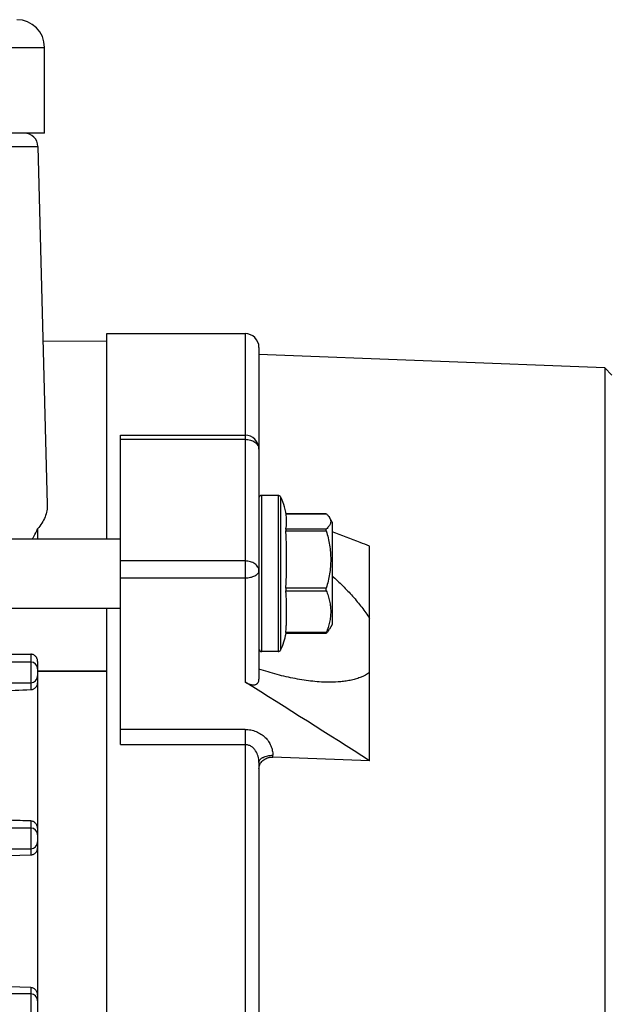
# Model space of a CAD drawing. Units: millimetres. Extents: x -1160 to 1025, y -388 to 768.
# Drawn here: x 259 to 301, y 157 to 228 of the extents above; entities that cross this region are included whole.
import ezdxf

# ---------------------------------------------------------------- set-up
doc = ezdxf.new("R2010")
doc.units = ezdxf.units.MM
doc.header["$LTSCALE"] = 19.36
doc.layers.get('0').update_dxf_attribs({"linetype": 'CONTINUOUS'})

msp = doc.modelspace()

# ---------------------------------------------------------------- linework, layer by layer
at = {"color": 9, "linetype": 'CONTINUOUS'}
for p, q in [((172.558, 225.826), (260.558, 225.826)), ((173.032, 218.652), (260.083, 218.652)), ((275.058, 205.126), (275.058, 179.931)), ((266.058, 197.483), (275.058, 197.483)), ((276.258, 182.13), (276.258, 193.43)), ((277.439, 193.43), (277.439, 182.13)), ((277.616, 193.322), (277.616, 182.238)), ((278.016, 192.1), (280.927, 192.1)), ((280.927, 190.994), (277.994, 190.994)), ((277.994, 190.853), (280.927, 190.853)), ((275.058, 188.684), (266.058, 188.684)), ((266.058, 187.465), (275.058, 187.465)), ((280.927, 186.726), (277.994, 186.726)), ((277.994, 186.533), (280.927, 186.533)), ((280.927, 183.512), (277.994, 183.512)), ((259.558, 181.943), (259.558, 179.381)), ((275.058, 176.504), (266.058, 176.504)), ((275.058, 176.504), (275.058, 88.747)), ((266.058, 175.403), (275.058, 175.403)), ((277.058, 174.499), (277.058, 174.632)), ((259.558, 169.882), (259.558, 167.43)), ((259.558, 157.831), (259.558, 155.454))]:
    msp.add_line(p, q, dxfattribs=at)
at = {"color": 7, "linetype": 'CONTINUOUS'}
for p, q in [((260.558, 219.626), (260.558, 225.826)), ((260.558, 219.626), (172.558, 219.626)), ((260.083, 218.652), (260.761, 192.766)), ((265.058, 190.28), (265.058, 205.126)), ((265.058, 205.126), (275.058, 205.126)), ((260.452, 204.575), (265.058, 204.606)), ((276.058, 204.126), (276.058, 180.144)), ((301.058, 202.645), (276.058, 203.626)), ((301.058, 202.645), (301.058, 62.606)), ((301.558, 202.126), (301.058, 202.645)), ((266.058, 175.403), (266.058, 197.776)), ((266.058, 197.776), (275.058, 197.776)), ((277.439, 193.43), (276.258, 193.43)), ((278.015, 192.107), (280.916, 192.107)), ((281.358, 191.48), (281.163, 191.818)), ((260.058, 190.998), (260.058, 190.28)), ((281.358, 191.48), (281.358, 184.08)), ((251.058, 190.28), (266.058, 190.28)), ((284.058, 174.242), (284.058, 189.762)), ((251.058, 185.28), (266.058, 185.28)), ((265.058, 79.971), (265.058, 185.28)), ((281.358, 184.08), (281.163, 183.742)), ((277.991, 183.453), (280.916, 183.453)), ((106.558, 181.943), (259.558, 181.943)), ((277.439, 182.13), (276.258, 182.13)), ((259.558, 181.373), (106.558, 181.373)), ((260.058, 181.422), (260.058, 83.829)), ((260.058, 180.711), (265.058, 180.711)), ((265.058, 180.709), (260.058, 180.706)), ((106.558, 179.878), (259.558, 179.878)), ((284.058, 174.242), (277.058, 174.499)), ((276.058, 174.12), (276.058, 91.131)), ((259.558, 169.373), (106.558, 169.373)), ((106.558, 167.878), (259.558, 167.878)), ((256.558, 167.334), (259.558, 167.43)), ((259.558, 157.373), (106.558, 157.373)), ((259.558, 157.831), (256.558, 157.925))]:
    msp.add_line(p, q, dxfattribs=at)
for centre, radius, start, end in [((258.558, 225.826), 2, 0, 90), ((259.084, 218.626), 1, 1.5, 90), ((275.058, 204.126), 1, 0, 90), ((275.058, 196.776), 1, 0.00002, 89.99998), ((276.258, 193.23), 0.2, 90, 178), ((277.439, 193.23), 0.2, 27.46426, 90), ((274.104, 191.497), 3.958, 4.66593, 27.46426), ((274.104, 184.063), 3.958, 332.53574, 351.13322), ((276.258, 182.33), 0.2, 182, 270), ((277.439, 182.33), 0.2, 270, 332.53574), ((259.558, 180.873), 0.5, 0.06513, 90.05513), ((259.558, 180.378), 0.5, 269.94485, 359.9349), ((-654.201, -1300.339), 1747.775, 57.531881, 57.880908), ((259.558, 168.873), 0.5, 0.06542, 90.05544), ((259.558, 168.378), 0.5, 269.94486, 359.93488), ((259.558, 156.873), 0.5, 0.06513, 90.05513)]:
    msp.add_arc(centre, radius, start, end, dxfattribs=at)
at = {"color": 9, "linetype": 'CONTINUOUS'}
for points, knots in [([(275.058, 197.483), (275.187, 197.483), (275.379, 197.457), (275.613, 197.369), (275.765, 197.282), (275.891, 197.175), (275.985, 197.052), (276.044, 196.917), (276.058, 196.822), (276.058, 196.776)], [0, 0, 0, 0, 0.28679, 0.42395, 0.553971, 0.675795, 0.789521, 0.896637, 1, 1, 1, 1]), ([(276.058, 187.976), (276.058, 188.023), (276.044, 188.118), (275.985, 188.253), (275.891, 188.376), (275.765, 188.483), (275.613, 188.57), (275.379, 188.658), (275.187, 188.684), (275.058, 188.684)], [0, 0, 0, 0, 0.103363, 0.210479, 0.324205, 0.446029, 0.57605, 0.71321, 1, 1, 1, 1]), ([(275.058, 187.465), (275.123, 187.465), (275.251, 187.471), (275.438, 187.5), (275.61, 187.546), (275.761, 187.608), (275.87, 187.674), (275.94, 187.733), (275.994, 187.792), (276.034, 187.857), (276.055, 187.926), (276.058, 187.96), (276.058, 187.976)], [0, 0, 0, 0, 0.160494, 0.316469, 0.463732, 0.598766, 0.719173, 0.773671, 0.824455, 0.916126, 0.95861, 1, 1, 1, 1]), ([(275.058, 176.504), (275.194, 176.504), (275.399, 176.485), (275.663, 176.42), (275.915, 176.332), (276.207, 176.18), (276.461, 175.978), (276.633, 175.792), (276.781, 175.596), (276.928, 175.329), (277.034, 174.986), (277.058, 174.749), (277.058, 174.632)], [0, 0, 0, 0, 0.13449, 0.20143, 0.267934, 0.397788, 0.524304, 0.586164, 0.647478, 0.766753, 0.884288, 1, 1, 1, 1]), ([(276.058, 174.12), (276.058, 174.268), (276.019, 174.566), (275.865, 174.912), (275.674, 175.144), (275.525, 175.262), (275.391, 175.333), (275.284, 175.373), (275.172, 175.397), (275.096, 175.403), (275.058, 175.403)], [0, 0, 0, 0, 0.247391, 0.495331, 0.620389, 0.746109, 0.809363, 0.872793, 0.936359, 1, 1, 1, 1]), ([(276.058, 174.12), (276.058, 174.136), (276.061, 174.167), (276.079, 174.233), (276.116, 174.298), (276.17, 174.357), (276.222, 174.402), (276.282, 174.445), (276.377, 174.498), (276.513, 174.553), (276.69, 174.599), (276.874, 174.626), (276.997, 174.632), (277.058, 174.632)], [0, 0, 0, 0, 0.037953, 0.078084, 0.167699, 0.21899, 0.275045, 0.3359, 0.401296, 0.543553, 0.695786, 0.850213, 1, 1, 1, 1])]:
    msp.add_open_spline(points, degree=3, knots=knots, dxfattribs=at)
at = {"color": 7, "linetype": 'CONTINUOUS'}
for points, knots in [([(260.761, 192.766), (260.763, 192.692), (260.759, 192.542), (260.718, 192.24), (260.605, 191.858), (260.378, 191.411), (260.173, 191.133), (260.058, 190.998)], [0, 0, 0, 0, 0.114224, 0.230156, 0.470016, 0.725282, 1, 1, 1, 1]), ([(277.994, 190.994), (278.006, 191.028), (278.025, 191.096), (278.042, 191.199), (278.052, 191.303), (278.056, 191.406), (278.058, 191.509), (278.058, 191.612), (278.056, 191.715), (278.052, 191.783), (278.049, 191.818)], [0, 0, 0, 0, 0.128611, 0.254443, 0.379091, 0.503328, 0.627453, 0.75156, 0.8757, 1, 1, 1, 1]), ([(280.927, 192.1), (280.925, 192.102), (280.921, 192.105), (280.917, 192.107), (280.916, 192.107)], [0, 0, 0, 0, 0.619956, 1, 1, 1, 1]), ([(280.927, 192.1), (280.974, 192.056), (281.06, 191.968), (281.134, 191.868), (281.163, 191.817)], [0, 0, 0, 0, 0.526991, 1, 1, 1, 1]), ([(281.163, 191.817), (281.182, 191.785), (281.214, 191.718), (281.242, 191.612), (281.245, 191.505), (281.222, 191.399), (281.177, 191.295), (281.111, 191.192), (281.026, 191.091), (280.961, 191.026), (280.927, 190.994)], [0, 0, 0, 0, 0.121609, 0.235639, 0.346456, 0.45935, 0.579, 0.708397, 0.848754, 1, 1, 1, 1]), ([(259.682, 190.28), (259.716, 190.34), (259.846, 190.576), (259.97, 190.817), (260.058, 190.998)], [0, 0, 0, 0, 0.255082, 1, 1, 1, 1]), ([(277.994, 190.994), (277.993, 190.991), (277.992, 190.985), (277.99, 190.973), (277.989, 190.959), (277.989, 190.948), (277.989, 190.942)], [0, 0, 0, 0, 0.165836, 0.389448, 0.668843, 1, 1, 1, 1]), ([(277.989, 190.942), (277.989, 190.939), (277.989, 190.933), (277.99, 190.922), (277.99, 190.912), (277.991, 190.888), (277.993, 190.869), (277.994, 190.853)], [0, 0, 0, 0, 0.106502, 0.219315, 0.337978, 0.461953, 1, 1, 1, 1]), ([(277.994, 186.726), (278.01, 186.897), (278.033, 187.241), (278.05, 187.757), (278.057, 188.273), (278.058, 188.789), (278.057, 189.306), (278.05, 189.822), (278.033, 190.338), (278.01, 190.681), (277.994, 190.853)], [0, 0, 0, 0, 0.125009, 0.250008, 0.375004, 0.5, 0.624996, 0.749992, 0.874991, 1, 1, 1, 1]), ([(280.912, 190.942), (280.912, 190.948), (280.912, 190.959), (280.916, 190.977), (280.921, 190.989), (280.927, 190.994)], [0, 0, 0, 0, 0.318094, 0.588823, 1, 1, 1, 1]), ([(280.927, 190.853), (280.922, 190.868), (280.915, 190.898), (280.912, 190.928), (280.912, 190.942)], [0, 0, 0, 0, 0.538519, 1, 1, 1, 1]), ([(280.927, 190.853), (280.975, 190.685), (281.063, 190.347), (281.164, 189.832), (281.228, 189.312), (281.25, 188.789), (281.228, 188.266), (281.164, 187.746), (281.063, 187.232), (280.975, 186.894), (280.927, 186.726)], [0, 0, 0, 0, 0.12515, 0.250185, 0.375121, 0.5, 0.624879, 0.749815, 0.87485, 1, 1, 1, 1]), ([(284.058, 189.762), (283.833, 189.847), (282.933, 190.188), (282.033, 190.528), (281.358, 190.783)], [0, 0, 0, 0, 0.249902, 1, 1, 1, 1]), ([(281.358, 187.612), (281.616, 187.376), (282.12, 186.895), (282.718, 186.263), (283.169, 185.741), (283.488, 185.342), (283.786, 184.936), (283.971, 184.658), (284.058, 184.518)], [0, 0, 0, 0, 0.254635, 0.507725, 0.633114, 0.757276, 0.87976, 1, 1, 1, 1]), ([(277.994, 186.726), (277.991, 186.691), (277.989, 186.641), (277.99, 186.576), (277.992, 186.546), (277.994, 186.533)], [0, 0, 0, 0, 0.535688, 0.785332, 1, 1, 1, 1]), ([(280.927, 186.533), (280.922, 186.546), (280.914, 186.576), (280.911, 186.624), (280.915, 186.675), (280.922, 186.709), (280.927, 186.726)], [0, 0, 0, 0, 0.216405, 0.465381, 0.732638, 1, 1, 1, 1]), ([(277.994, 183.512), (278.01, 183.637), (278.033, 183.888), (278.05, 184.266), (278.057, 184.644), (278.058, 185.022), (278.057, 185.4), (278.05, 185.778), (278.033, 186.156), (278.01, 186.407), (277.994, 186.533)], [0, 0, 0, 0, 0.125189, 0.250168, 0.375089, 0.5, 0.624911, 0.749832, 0.874811, 1, 1, 1, 1]), ([(280.927, 186.533), (280.975, 186.41), (281.062, 186.164), (281.164, 185.788), (281.228, 185.406), (281.25, 185.022), (281.228, 184.638), (281.164, 184.257), (281.062, 183.88), (280.975, 183.634), (280.927, 183.512)], [0, 0, 0, 0, 0.12693, 0.252372, 0.376555, 0.5, 0.623445, 0.747628, 0.87307, 1, 1, 1, 1]), ([(280.927, 183.46), (280.974, 183.504), (281.06, 183.592), (281.134, 183.692), (281.163, 183.742)], [0, 0, 0, 0, 0.526991, 1, 1, 1, 1]), ([(277.994, 183.512), (277.993, 183.503), (277.992, 183.492), (277.99, 183.477), (277.99, 183.469), (277.989, 183.462), (277.989, 183.457), (277.989, 183.455), (277.99, 183.453), (277.991, 183.453)], [0, 0, 0, 0, 0.422917, 0.59445, 0.736971, 0.849099, 0.9299, 0.979178, 1, 1, 1, 1]), ([(280.916, 183.453), (280.915, 183.453), (280.914, 183.453), (280.913, 183.454), (280.912, 183.458), (280.912, 183.462), (280.913, 183.469), (280.915, 183.478), (280.918, 183.488), (280.922, 183.499), (280.925, 183.507), (280.927, 183.512)], [0, 0, 0, 0, 0.020706, 0.040651, 0.091195, 0.168527, 0.27664, 0.415645, 0.584115, 0.779805, 1, 1, 1, 1]), ([(280.927, 183.46), (280.925, 183.458), (280.921, 183.455), (280.917, 183.453), (280.916, 183.453)], [0, 0, 0, 0, 0.619956, 1, 1, 1, 1]), ([(260.058, 181.422), (260.058, 181.452), (260.053, 181.511), (260.031, 181.598), (259.994, 181.682), (259.941, 181.762), (259.87, 181.833), (259.781, 181.892), (259.675, 181.933), (259.597, 181.943), (259.558, 181.943)], [0, 0, 0, 0, 0.110056, 0.221305, 0.335215, 0.453458, 0.577931, 0.71051, 0.852006, 1, 1, 1, 1]), ([(281.173, 179.914), (280.971, 179.914), (280.561, 179.927), (279.941, 179.979), (279.309, 180.061), (278.449, 180.21), (277.358, 180.462), (276.493, 180.721), (276.058, 180.865)], [0, 0, 0, 0, 0.116272, 0.23547, 0.357336, 0.481652, 0.736873, 1, 1, 1, 1]), ([(275.058, 179.931), (275.114, 179.896), (275.226, 179.833), (275.399, 179.762), (275.544, 179.728), (275.655, 179.721), (275.733, 179.726), (275.806, 179.743), (275.872, 179.771), (275.929, 179.81), (275.977, 179.861), (276.014, 179.921), (276.04, 179.99), (276.055, 180.065), (276.058, 180.117), (276.058, 180.144)], [0, 0, 0, 0, 0.15177, 0.296071, 0.430385, 0.493208, 0.552936, 0.60974, 0.664152, 0.717102, 0.769817, 0.823586, 0.879478, 0.938182, 1, 1, 1, 1]), ([(284.058, 180.623), (283.871, 180.486), (283.556, 180.319), (283.107, 180.16), (282.746, 180.065), (282.37, 179.995), (281.845, 179.931), (281.444, 179.914), (281.173, 179.914)], [0, 0, 0, 0, 0.230351, 0.350501, 0.474049, 0.600936, 0.731021, 1, 1, 1, 1]), ([(259.558, 179.381), (259.586, 179.382), (259.645, 179.389), (259.735, 179.415), (259.825, 179.461), (259.908, 179.527), (259.977, 179.609), (260.025, 179.701), (260.052, 179.793), (260.058, 179.853), (260.058, 179.882)], [0, 0, 0, 0, 0.109099, 0.227522, 0.356469, 0.494273, 0.634147, 0.767259, 0.889107, 1, 1, 1, 1]), ([(256.558, 179.27), (256.807, 179.28), (257.807, 179.317), (258.807, 179.353), (259.558, 179.381)], [0, 0, 0, 0, 0.249167, 1, 1, 1, 1]), ([(276.058, 173.65), (276.058, 173.706), (276.07, 173.818), (276.123, 173.979), (276.211, 174.128), (276.333, 174.26), (276.485, 174.368), (276.631, 174.434), (276.756, 174.471), (276.888, 174.496), (276.99, 174.501), (277.058, 174.499)], [0, 0, 0, 0, 0.113613, 0.228169, 0.345391, 0.466766, 0.593244, 0.724961, 0.792633, 0.861222, 1, 1, 1, 1]), ([(259.558, 169.882), (259.307, 169.891), (258.307, 169.925), (257.307, 169.96), (256.558, 169.986)], [0, 0, 0, 0, 0.250534, 1, 1, 1, 1]), ([(260.058, 169.352), (260.058, 169.389), (260.05, 169.462), (260.018, 169.563), (259.969, 169.652), (259.907, 169.728), (259.834, 169.791), (259.751, 169.839), (259.658, 169.872), (259.592, 169.881), (259.558, 169.882)], [0, 0, 0, 0, 0.139719, 0.270497, 0.394992, 0.515537, 0.63421, 0.753017, 0.874109, 1, 1, 1, 1]), ([(259.558, 167.43), (259.586, 167.431), (259.645, 167.438), (259.733, 167.464), (259.82, 167.507), (259.901, 167.569), (259.97, 167.649), (260.021, 167.74), (260.051, 167.837), (260.058, 167.903), (260.058, 167.935)], [0, 0, 0, 0, 0.10961, 0.22543, 0.348391, 0.47836, 0.61306, 0.747847, 0.877743, 1, 1, 1, 1]), ([(260.058, 157.308), (260.058, 157.345), (260.05, 157.418), (260.016, 157.52), (259.966, 157.609), (259.903, 157.685), (259.828, 157.746), (259.745, 157.792), (259.654, 157.822), (259.59, 157.83), (259.558, 157.831)], [0, 0, 0, 0, 0.140536, 0.273555, 0.400388, 0.522703, 0.642171, 0.760423, 0.879113, 1, 1, 1, 1])]:
    msp.add_open_spline(points, degree=3, knots=knots, dxfattribs=at)

doc.saveas('drawing.dxf')
